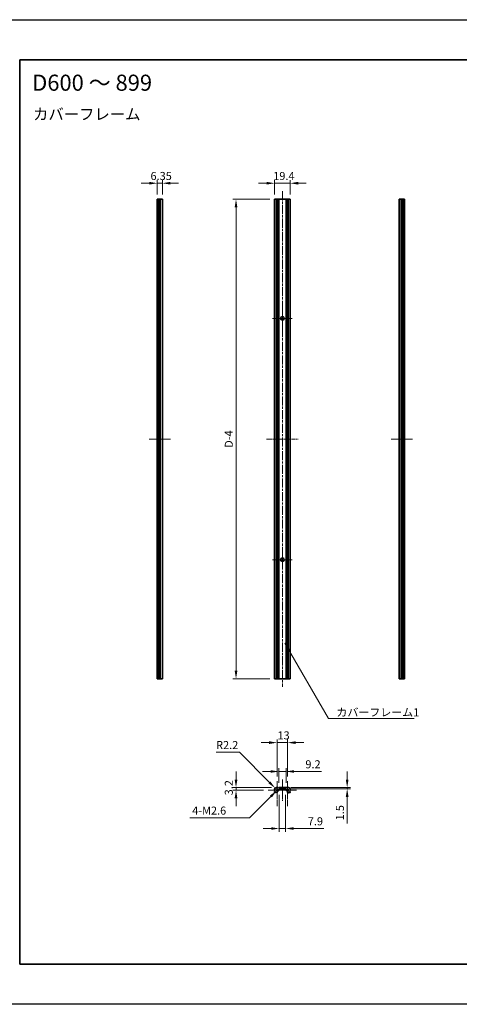
# Model space of a CAD drawing. Units: millimetres. Extents: x -50 to 7364, y -50 to 4576.
# Drawn here: x 2386 to 2933, y 1696 to 2920 of the extents above; entities that cross this region are included whole.
import ezdxf

# ---------------------------------------------------------------- set-up
doc = ezdxf.new("R2010")
doc.units = ezdxf.units.MM
doc.header["$LTSCALE"] = 2
doc.linetypes.add('CHAIN', pattern=[0.3543, 0.2362, -0.0295, 0.0591, -0.0295])
doc.layers.get('Defpoints').update_dxf_attribs({"lineweight": 25})
for name, color, linetype, lineweight in [('Border (ISO)', 7, 'Continuous', 35), ('Dimension (ISO)', 7, 'Continuous', 18), ('Symbol (ISO)', 7, 'Continuous', 18), ('Visible (ISO)', 7, 'Continuous', 35), ('Visible Narrow (ISO)', 7, 'Continuous', 25)]:
    doc.layers.add(name, color=color, linetype=linetype, lineweight=lineweight)
doc.layers.add('Center Mark (ISO)', color=7, linetype='Continuous', lineweight=18, true_color=0x80ffff)
doc.layers.add('Centerline (ISO)', color=7, linetype='Continuous', lineweight=18, true_color=0x80ffff)
doc.styles.add('Note Text (TK)', font='txt')
doc.dimstyles.new('Default - Method 1b (TK)', dxfattribs={"dimscale": 2, "dimtxt": 2.5, "dimasz": 2.5, "dimexe": 1, "dimexo": 1.5, "dimgap": 1, "dimtad": 1, "dimtoh": 1, "dimrnd": 1e-08, "dimdsep": 46, "dimtxsty": 'Note Text (TK)', "dimcen": 0.09, "dimdle": 5, "dimclrd": 100, "dimclre": 100, "dimclrt": 7, "dimadec": 1, "dimazin": 1, "dimtfac": 1, "dimtmove": 0, "dimatfit": 3, "dimfxl": 0, "dimtolj": 1, "dimlwd": -1, "dimlwe": -1, "dimarcsym": 0})
doc.dimstyles.new('Default - Method 1b (TK)$7', dxfattribs={"dimscale": 2, "dimtxt": 2.5, "dimasz": 2.5, "dimexe": 1, "dimexo": 1.5, "dimgap": 1, "dimtad": 1, "dimtoh": 1, "dimrnd": 1e-08, "dimdsep": 46, "dimtxsty": 'Note Text (TK)', "dimcen": 0.09, "dimdle": 5, "dimclrd": 256, "dimclre": 100, "dimclrt": 7, "dimadec": 1, "dimazin": 1, "dimtfac": 1, "dimtmove": 0, "dimatfit": 3, "dimfxl": 0, "dimtolj": 1, "dimlwd": -1, "dimlwe": -1, "dimarcsym": 0})

# ---------------------------------------------------------------- blocks, each defined once
blk = doc.blocks.new('図面枠 tk図枠')
at = {"layer": 'Border (ISO)'}
for p, q in [((14.5, 289), (405.5, 289)), ((14.5, 289), (14.5, 8)), ((405.5, 289), (405.5, 8)), ((14.5, 8), (405.5, 8))]:
    blk.add_line(p, q, dxfattribs=at)
blk = doc.blocks.new('*D121')
at = {"layer": 'Defpoints', "color": 0, "transparency": 16777216}
for p in [(2722.6, 2716.2), (2703.2, 2696.2), (2722.6, 2696.2)]:
    blk.add_point(p, dxfattribs=at)
at = {"layer": 'Dimension (ISO)', "color": 100, "transparency": 16777216}
for p, q in [((2703.2, 2702.2), (2703.2, 2720.2)), ((2722.6, 2702.2), (2722.6, 2720.2)), ((2693.2, 2716.2), (2683.2, 2716.2)), ((2703.2, 2716.2), (2722.6, 2716.2)), ((2732.6, 2716.2), (2742.6, 2716.2))]:
    blk.add_line(p, q, dxfattribs=at)
for points in [[(2693.2, 2717.9), (2693.2, 2714.5), (2703.2, 2716.2)], [(2732.6, 2717.9), (2732.6, 2714.5), (2722.6, 2716.2)]]:
    blk.add_solid(points, dxfattribs=at)
at = {"layer": 'Dimension (ISO)', "color": 7, "transparency": 16777216, "insert": (2701.5, 2725.2), "char_height": 10, "attachment_point": 4, "style": 'Note Text (TK)'}
blk.add_mtext('\\A1;19.4', dxfattribs=at)
blk = doc.blocks.new('*D122')
at = {"layer": 'Defpoints', "color": 0, "transparency": 16777216}
for p in [(2563.6, 2716.2), (2557.2, 2696.2), (2563.6, 2696.2)]:
    blk.add_point(p, dxfattribs=at)
at = {"layer": 'Dimension (ISO)', "color": 100, "transparency": 16777216}
for p, q in [((2557.2, 2702.2), (2557.2, 2720.2)), ((2563.6, 2702.2), (2563.6, 2720.2)), ((2547.2, 2716.2), (2537.2, 2716.2)), ((2557.2, 2716.2), (2563.6, 2716.2)), ((2573.6, 2716.2), (2583.6, 2716.2))]:
    blk.add_line(p, q, dxfattribs=at)
for points in [[(2547.2, 2717.9), (2547.2, 2714.5), (2557.2, 2716.2)], [(2573.6, 2717.9), (2573.6, 2714.5), (2563.6, 2716.2)]]:
    blk.add_solid(points, dxfattribs=at)
at = {"layer": 'Dimension (ISO)', "color": 7, "transparency": 16777216, "insert": (2548.8, 2725.2), "char_height": 10, "attachment_point": 4, "style": 'Note Text (TK)'}
blk.add_mtext('\\A1;6.35', dxfattribs=at)
blk = doc.blocks.new('*D123')
at = {"layer": 'Defpoints', "color": 0, "transparency": 16777216}
for p in [(2655.2, 2696.2), (2703.2, 2696.2), (2703.2, 2100.2)]:
    blk.add_point(p, dxfattribs=at)
at = {"layer": 'Dimension (ISO)', "color": 100, "transparency": 16777216}
for p, q in [((2697.2, 2696.2), (2651.2, 2696.2)), ((2655.2, 2110.2), (2655.2, 2686.2)), ((2697.2, 2100.2), (2651.2, 2100.2))]:
    blk.add_line(p, q, dxfattribs=at)
for points in [[(2653.5, 2686.2), (2656.9, 2686.2), (2655.2, 2696.2)], [(2653.5, 2110.2), (2656.9, 2110.2), (2655.2, 2100.2)]]:
    blk.add_solid(points, dxfattribs=at)
at = {"layer": 'Dimension (ISO)', "color": 7, "transparency": 16777216, "insert": (2646.2, 2384.2), "char_height": 10, "attachment_point": 4, "rotation": 90, "style": 'Note Text (TK)'}
blk.add_mtext('\\A1; \\fＭＳ Ｐゴシック|b0|i0;\\H10.0000;D-4', dxfattribs=at)
blk = doc.blocks.new('*D111')
at = {"layer": 'Defpoints', "color": 0, "transparency": 16777216}
for p in [(2717.5, 1984.9), (2708.3, 1964.9), (2717.5, 1964.9)]:
    blk.add_point(p, dxfattribs=at)
at = {"layer": 'Dimension (ISO)', "color": 100, "transparency": 16777216}
for p, q in [((2698.3, 1984.9), (2688.3, 1984.9)), ((2708.3, 1970.9), (2708.3, 1988.9)), ((2708.3, 1984.9), (2717.5, 1984.9)), ((2717.5, 1970.9), (2717.5, 1988.9)), ((2727.5, 1984.9), (2761.5, 1984.9))]:
    blk.add_line(p, q, dxfattribs=at)
for points in [[(2698.3, 1986.6), (2698.3, 1983.3), (2708.3, 1984.9)], [(2727.5, 1986.6), (2727.5, 1983.3), (2717.5, 1984.9)]]:
    blk.add_solid(points, dxfattribs=at)
at = {"layer": 'Dimension (ISO)', "color": 7, "transparency": 16777216, "insert": (2741.5, 1993.9), "char_height": 10, "attachment_point": 4, "style": 'Note Text (TK)'}
blk.add_mtext('\\A1;9.2', dxfattribs=at)
blk = doc.blocks.new('*D112')
at = {"layer": 'Defpoints', "color": 0, "transparency": 16777216}
for p in [(2719.4, 2020.8), (2706.4, 1972.8), (2719.4, 1972.8)]:
    blk.add_point(p, dxfattribs=at)
at = {"layer": 'Dimension (ISO)', "color": 100, "transparency": 16777216}
for p, q in [((2696.4, 2020.8), (2686.4, 2020.8)), ((2706.4, 1978.8), (2706.4, 2024.8)), ((2706.4, 2020.8), (2719.4, 2020.8)), ((2719.4, 1978.8), (2719.4, 2024.8)), ((2729.4, 2020.8), (2739.4, 2020.8))]:
    blk.add_line(p, q, dxfattribs=at)
for points in [[(2696.4, 2022.5), (2696.4, 2019.1), (2706.4, 2020.8)], [(2729.4, 2022.5), (2729.4, 2019.1), (2719.4, 2020.8)]]:
    blk.add_solid(points, dxfattribs=at)
at = {"layer": 'Dimension (ISO)', "color": 7, "transparency": 16777216, "insert": (2706.8, 2029.8), "char_height": 10, "attachment_point": 4, "style": 'Note Text (TK)'}
blk.add_mtext('\\A1;13', dxfattribs=at)
blk = doc.blocks.new('*D113')
at = {"layer": 'Defpoints', "color": 0, "transparency": 16777216}
for p in [(2703.9, 1964.3), (2705.4, 1962.7)]:
    blk.add_point(p, dxfattribs=at)
at = {"layer": 'Dimension (ISO)', "color": 100, "transparency": 16777216}
for p, q in [((2630.4, 2008.8), (2659.4, 2008.8)), ((2659.4, 2008.8), (2696.8, 1971.4))]:
    blk.add_line(p, q, dxfattribs=at)
blk.add_solid([(2698, 1972.5), (2695.6, 1970.2), (2703.9, 1964.3)], dxfattribs=at)
at = {"layer": 'Dimension (ISO)', "color": 7, "transparency": 16777216, "insert": (2630.4, 2017.8), "char_height": 10, "attachment_point": 4, "style": 'Note Text (TK)'}
blk.add_mtext('\\A1;R2.2', dxfattribs=at)
blk = doc.blocks.new('*D114')
at = {"layer": 'Defpoints', "color": 0, "transparency": 16777216}
for p in [(2655.2, 1961.7), (2695.3, 1961.7), (2705.4, 1964.9)]:
    blk.add_point(p, dxfattribs=at)
at = {"layer": 'Dimension (ISO)', "color": 100, "transparency": 16777216}
for p, q in [((2655.2, 1974.9), (2655.2, 1984.9)), ((2699.4, 1964.9), (2651.2, 1964.9)), ((2689.3, 1961.7), (2651.2, 1961.7)), ((2655.2, 1964.9), (2655.2, 1961.7)), ((2655.2, 1951.7), (2655.2, 1941.7))]:
    blk.add_line(p, q, dxfattribs=at)
for points in [[(2653.5, 1974.9), (2656.9, 1974.9), (2655.2, 1964.9)], [(2653.5, 1951.7), (2656.9, 1951.7), (2655.2, 1961.7)]]:
    blk.add_solid(points, dxfattribs=at)
at = {"layer": 'Dimension (ISO)', "color": 7, "transparency": 16777216, "insert": (2646.2, 1955.3), "char_height": 10, "attachment_point": 4, "rotation": 90, "style": 'Note Text (TK)'}
blk.add_mtext('\\A1;3.2', dxfattribs=at)
blk = doc.blocks.new('*D115')
at = {"layer": 'Defpoints', "color": 0, "transparency": 16777216}
for p in [(2705.7, 1961), (2706.4, 1961.7)]:
    blk.add_point(p, dxfattribs=at)
at = {"layer": 'Dimension (ISO)', "color": 100, "transparency": 16777216}
for p, q in [((2672, 1927.3), (2698.6, 1953.9)), ((2597.6, 1927.3), (2672, 1927.3))]:
    blk.add_line(p, q, dxfattribs=at)
blk.add_solid([(2697.4, 1955.1), (2699.8, 1952.7), (2705.7, 1961)], dxfattribs=at)
at = {"layer": 'Dimension (ISO)', "color": 7, "transparency": 16777216, "insert": (2597.6, 1936.3), "char_height": 10, "attachment_point": 4, "style": 'Note Text (TK)'}
blk.add_mtext('\\A1; \\fＭＳ Ｐゴシック|b0|i0;\\H10.0000;4-M2.6', dxfattribs=at)
blk = doc.blocks.new('*D116')
at = {"layer": 'Defpoints', "color": 0, "transparency": 16777216}
for p in [(2709, 1962), (2716.9, 1962), (2716.9, 1914)]:
    blk.add_point(p, dxfattribs=at)
at = {"layer": 'Dimension (ISO)', "color": 100, "transparency": 16777216}
for p, q in [((2709, 1956), (2709, 1910)), ((2716.9, 1956), (2716.9, 1910)), ((2699, 1914), (2689, 1914)), ((2709, 1914), (2716.9, 1914)), ((2726.9, 1914), (2764.3, 1914))]:
    blk.add_line(p, q, dxfattribs=at)
for points in [[(2699, 1915.7), (2699, 1912.4), (2709, 1914)], [(2726.9, 1915.7), (2726.9, 1912.4), (2716.9, 1914)]]:
    blk.add_solid(points, dxfattribs=at)
at = {"layer": 'Dimension (ISO)', "color": 7, "transparency": 16777216, "insert": (2744.5, 1923), "char_height": 10, "attachment_point": 4, "style": 'Note Text (TK)'}
blk.add_mtext('\\A1;7.9', dxfattribs=at)
blk = doc.blocks.new('*D117')
at = {"layer": 'Defpoints', "color": 0, "transparency": 16777216}
for p in [(2716.9, 1963.4), (2717.5, 1964.9), (2793.5, 1963.4)]:
    blk.add_point(p, dxfattribs=at)
at = {"layer": 'Dimension (ISO)', "color": 100, "transparency": 16777216}
for p, q in [((2793.5, 1974.9), (2793.5, 1984.9)), ((2722.9, 1963.4), (2797.5, 1963.4)), ((2723.5, 1964.9), (2797.5, 1964.9)), ((2793.5, 1964.9), (2793.5, 1963.4)), ((2793.5, 1953.4), (2793.5, 1920.2))]:
    blk.add_line(p, q, dxfattribs=at)
for points in [[(2791.8, 1974.9), (2795.2, 1974.9), (2793.5, 1964.9)], [(2791.8, 1953.4), (2795.2, 1953.4), (2793.5, 1963.4)]]:
    blk.add_solid(points, dxfattribs=at)
at = {"layer": 'Dimension (ISO)', "color": 7, "transparency": 16777216, "insert": (2784.5, 1924.2), "char_height": 10, "attachment_point": 4, "rotation": 90, "style": 'Note Text (TK)'}
blk.add_mtext('\\A1;1.5', dxfattribs=at)

msp = doc.modelspace()

# ---------------------------------------------------------------- linework, layer by layer
at = {"color": 6}
msp.add_lwpolyline([(-50, 2919.5), (5995, 2919.5), (5995, 1695.5), (-50, 1695.5)], close=True, dxfattribs=at)
at = {"layer": 'Center Mark (ISO)', "linetype": 'CHAIN', "ltscale": 6.806046}
for p, q in [((2712.9126, 2560.4557), (2712.9126, 2535.9557)), ((2725.1626, 2548.2057), (2700.6626, 2548.2057)), ((2712.9126, 2260.4557), (2712.9126, 2235.9557)), ((2725.1626, 2248.2057), (2700.6626, 2248.2057))]:
    msp.add_line(p, q, dxfattribs=at)
at = {"layer": 'Center Mark (ISO)', "linetype": 'CHAIN', "ltscale": 8.629814}
for p, q in [((2706.4126, 1972.8066), (2706.4126, 1941.7416)), ((2719.4126, 1972.8066), (2719.4126, 1941.7416)), ((2726.4126, 1961.7416), (2695.3476, 1961.7416)), ((2730.4776, 1961.7416), (2699.4126, 1961.7416))]:
    msp.add_line(p, q, dxfattribs=at)
at = {"layer": 'Centerline (ISO)', "linetype": 'CHAIN', "ltscale": 23.990969}
msp.add_line((2712.9126, 2706.2057), (2712.9126, 2090.2057), dxfattribs=at)
at = {"layer": 'Centerline (ISO)', "linetype": 'CHAIN', "ltscale": 7.319979}
for p, q in [((2547.2468, 2398.2057), (2573.5968, 2398.2057)), ((2848.2846, 2398.2057), (2874.6346, 2398.2057)), ((2712.9126, 1974.9416), (2712.9126, 1948.5916))]:
    msp.add_line(p, q, dxfattribs=at)
at = {"layer": 'Centerline (ISO)', "linetype": 'CHAIN', "ltscale": 10.945293}
msp.add_line((2693.2126, 2398.2057), (2732.6126, 2398.2057), dxfattribs=at)
at = {"layer": 'Visible (ISO)'}
for p, q in [((2557.4968, 2696.2057), (2557.2468, 2696.2057)), ((2557.2468, 2100.2057), (2557.2468, 2696.2057)), ((2557.4968, 2696.2057), (2557.7468, 2696.2057)), ((2557.7468, 2696.2057), (2557.9968, 2696.2057)), ((2557.7468, 2100.2057), (2557.7468, 2696.2057)), ((2557.9968, 2696.2057), (2558.2468, 2696.2057)), ((2557.9968, 2100.2057), (2557.9968, 2696.2057)), ((2558.2468, 2696.2057), (2558.4968, 2696.2057)), ((2558.2468, 2100.2057), (2558.2468, 2696.2057)), ((2558.4968, 2696.2057), (2558.7468, 2696.2057)), ((2558.4968, 2100.2057), (2558.4968, 2696.2057)), ((2558.7468, 2696.2057), (2558.9968, 2696.2057)), ((2558.7468, 2100.2057), (2558.7468, 2696.2057)), ((2558.9968, 2696.2057), (2559.2468, 2696.2057)), ((2558.9968, 2100.2057), (2558.9968, 2696.2057)), ((2559.2468, 2696.2057), (2559.4968, 2696.2057)), ((2559.2468, 2100.2057), (2559.2468, 2696.2057)), ((2559.4968, 2696.2057), (2559.7468, 2696.2057)), ((2559.4968, 2100.2057), (2559.4968, 2696.2057)), ((2559.7468, 2696.2057), (2561.3968, 2696.2057)), ((2559.7468, 2100.2057), (2559.7468, 2696.2057)), ((2563.5968, 2696.2057), (2561.3968, 2696.2057)), ((2563.5968, 2100.2057), (2563.5968, 2696.2057)), ((2705.4126, 2696.2057), (2703.2126, 2696.2057)), ((2703.2126, 2100.2057), (2703.2126, 2696.2057)), ((2705.4126, 2696.2057), (2707.0626, 2696.2057)), ((2707.0626, 2696.2057), (2707.3126, 2696.2057)), ((2707.0626, 2100.2057), (2707.0626, 2696.2057)), ((2707.3126, 2696.2057), (2707.5626, 2696.2057)), ((2707.3126, 2100.2057), (2707.3126, 2696.2057)), ((2707.5626, 2696.2057), (2707.8126, 2696.2057)), ((2707.5626, 2100.2057), (2707.5626, 2696.2057)), ((2707.8126, 2696.2057), (2708.0626, 2696.2057)), ((2707.8126, 2100.2057), (2707.8126, 2696.2057)), ((2708.0626, 2696.2057), (2708.3126, 2696.2057)), ((2708.0626, 2100.2057), (2708.0626, 2696.2057)), ((2708.3126, 2696.2057), (2717.5126, 2696.2057)), ((2708.3126, 2100.2057), (2708.3126, 2696.2057)), ((2717.5126, 2696.2057), (2717.7626, 2696.2057)), ((2717.5126, 2100.2057), (2717.5126, 2696.2057)), ((2717.7626, 2696.2057), (2718.0126, 2696.2057)), ((2717.7626, 2100.2057), (2717.7626, 2696.2057)), ((2718.0126, 2696.2057), (2718.2626, 2696.2057)), ((2718.0126, 2100.2057), (2718.0126, 2696.2057)), ((2718.2626, 2696.2057), (2718.5126, 2696.2057)), ((2718.2626, 2100.2057), (2718.2626, 2696.2057)), ((2718.5126, 2696.2057), (2718.7626, 2696.2057)), ((2718.5126, 2100.2057), (2718.5126, 2696.2057)), ((2718.7626, 2696.2057), (2720.4126, 2696.2057)), ((2718.7626, 2100.2057), (2718.7626, 2696.2057)), ((2722.6126, 2696.2057), (2720.4126, 2696.2057)), ((2722.6126, 2100.2057), (2722.6126, 2696.2057)), ((2860.4846, 2696.2057), (2858.2846, 2696.2057)), ((2858.2846, 2100.2057), (2858.2846, 2696.2057)), ((2860.4846, 2696.2057), (2862.1346, 2696.2057)), ((2862.1346, 2696.2057), (2862.3846, 2696.2057)), ((2862.1346, 2100.2057), (2862.1346, 2696.2057)), ((2862.3846, 2696.2057), (2862.6346, 2696.2057)), ((2862.3846, 2100.2057), (2862.3846, 2696.2057)), ((2862.6346, 2696.2057), (2862.8846, 2696.2057)), ((2862.6346, 2100.2057), (2862.6346, 2696.2057)), ((2862.8846, 2696.2057), (2863.1346, 2696.2057)), ((2862.8846, 2100.2057), (2862.8846, 2696.2057)), ((2863.1346, 2696.2057), (2863.3846, 2696.2057)), ((2863.1346, 2100.2057), (2863.1346, 2696.2057)), ((2863.3846, 2696.2057), (2863.6346, 2696.2057)), ((2863.3846, 2100.2057), (2863.3846, 2696.2057)), ((2863.6346, 2696.2057), (2863.8846, 2696.2057)), ((2863.6346, 2100.2057), (2863.6346, 2696.2057)), ((2863.8846, 2696.2057), (2864.1346, 2696.2057)), ((2863.8846, 2100.2057), (2863.8846, 2696.2057)), ((2864.1346, 2696.2057), (2864.3846, 2696.2057)), ((2864.1346, 2100.2057), (2864.1346, 2696.2057)), ((2864.6346, 2696.2057), (2864.3846, 2696.2057)), ((2864.6346, 2100.2057), (2864.6346, 2696.2057)), ((2557.4968, 2100.2057), (2557.2468, 2100.2057)), ((2557.4968, 2100.2057), (2557.7468, 2100.2057)), ((2557.7468, 2100.2057), (2557.9968, 2100.2057)), ((2557.9968, 2100.2057), (2558.2468, 2100.2057)), ((2558.2468, 2100.2057), (2558.4968, 2100.2057)), ((2558.4968, 2100.2057), (2558.7468, 2100.2057)), ((2558.7468, 2100.2057), (2558.9968, 2100.2057)), ((2558.9968, 2100.2057), (2559.2468, 2100.2057)), ((2559.2468, 2100.2057), (2559.4968, 2100.2057)), ((2559.4968, 2100.2057), (2559.7468, 2100.2057)), ((2559.7468, 2100.2057), (2561.3968, 2100.2057)), ((2563.5968, 2100.2057), (2561.3968, 2100.2057)), ((2705.4126, 2100.2057), (2703.2126, 2100.2057)), ((2705.4126, 2100.2057), (2707.0626, 2100.2057)), ((2707.0626, 2100.2057), (2707.3126, 2100.2057)), ((2707.3126, 2100.2057), (2707.5626, 2100.2057)), ((2707.5626, 2100.2057), (2707.8126, 2100.2057)), ((2707.8126, 2100.2057), (2708.0626, 2100.2057)), ((2708.0626, 2100.2057), (2708.3126, 2100.2057)), ((2708.3126, 2100.2057), (2717.5126, 2100.2057)), ((2717.5126, 2100.2057), (2717.7626, 2100.2057)), ((2717.7626, 2100.2057), (2718.0126, 2100.2057)), ((2718.0126, 2100.2057), (2718.2626, 2100.2057)), ((2718.2626, 2100.2057), (2718.5126, 2100.2057)), ((2718.5126, 2100.2057), (2718.7626, 2100.2057)), ((2718.7626, 2100.2057), (2720.4126, 2100.2057)), ((2722.6126, 2100.2057), (2720.4126, 2100.2057)), ((2860.4846, 2100.2057), (2858.2846, 2100.2057)), ((2860.4846, 2100.2057), (2862.1346, 2100.2057)), ((2862.1346, 2100.2057), (2862.3846, 2100.2057)), ((2862.3846, 2100.2057), (2862.6346, 2100.2057)), ((2862.6346, 2100.2057), (2862.8846, 2100.2057)), ((2862.8846, 2100.2057), (2863.1346, 2100.2057)), ((2863.1346, 2100.2057), (2863.3846, 2100.2057)), ((2863.3846, 2100.2057), (2863.6346, 2100.2057)), ((2863.6346, 2100.2057), (2863.8846, 2100.2057)), ((2863.8846, 2100.2057), (2864.1346, 2100.2057)), ((2864.1346, 2100.2057), (2864.3846, 2100.2057)), ((2864.6346, 2100.2057), (2864.3846, 2100.2057)), ((2703.2126, 1961.0916), (2703.2126, 1962.7416)), ((2703.4626, 1960.8416), (2703.2126, 1961.0916)), ((2703.2126, 1960.5916), (2703.4626, 1960.8416)), ((2703.2126, 1960.3416), (2703.2126, 1960.5916)), ((2703.4626, 1960.0916), (2703.2126, 1960.3416)), ((2703.2126, 1959.8416), (2703.4626, 1960.0916)), ((2703.2126, 1959.5916), (2703.2126, 1959.8416)), ((2703.4626, 1959.3416), (2703.2126, 1959.5916)), ((2703.2126, 1959.0916), (2703.4626, 1959.3416)), ((2703.2126, 1958.8416), (2703.2126, 1959.0916)), ((2703.6126, 1958.5916), (2703.4626, 1958.5916)), ((2704.1626, 1959.3416), (2703.9126, 1959.0916)), ((2703.9126, 1959.0916), (2703.9126, 1958.8916)), ((2704.7626, 1959.3416), (2704.1626, 1959.3416)), ((2704.7626, 1958.8916), (2704.7626, 1959.3416)), ((2705.2126, 1958.5916), (2705.0626, 1958.5916)), ((2705.4126, 1964.9416), (2707.0626, 1964.9416)), ((2707.0626, 1964.9416), (2707.3126, 1964.6916)), ((2707.3126, 1964.6916), (2707.5626, 1964.9416)), ((2707.5626, 1964.9416), (2707.8126, 1964.9416)), ((2707.8126, 1964.9416), (2708.0626, 1964.6916)), ((2708.0626, 1964.6916), (2708.3126, 1964.9416)), ((2708.3126, 1964.9416), (2717.5126, 1964.9416)), ((2716.9129, 1963.4416), (2708.9122, 1963.4416)), ((2717.5126, 1964.9416), (2717.7626, 1964.6916)), ((2717.7626, 1964.6916), (2718.0126, 1964.9416)), ((2718.0126, 1964.9416), (2718.2626, 1964.9416)), ((2718.2626, 1964.9416), (2718.5126, 1964.6916)), ((2718.5126, 1964.6916), (2718.7626, 1964.9416)), ((2718.7626, 1964.9416), (2720.4126, 1964.9416)), ((2720.7626, 1958.5916), (2720.6126, 1958.5916)), ((2721.0626, 1959.3416), (2721.0626, 1958.8916)), ((2721.6626, 1959.3416), (2721.0626, 1959.3416)), ((2721.9126, 1959.0916), (2721.6626, 1959.3416)), ((2721.9126, 1958.8916), (2721.9126, 1959.0916)), ((2722.3626, 1958.5916), (2722.2126, 1958.5916)), ((2722.6126, 1961.0916), (2722.3626, 1960.8416)), ((2722.3626, 1960.8416), (2722.6126, 1960.5916)), ((2722.6126, 1960.3416), (2722.3626, 1960.0916)), ((2722.3626, 1960.0916), (2722.6126, 1959.8416)), ((2722.6126, 1959.5916), (2722.3626, 1959.3416)), ((2722.3626, 1959.3416), (2722.6126, 1959.0916)), ((2722.6126, 1962.7416), (2722.6126, 1961.0916)), ((2722.6126, 1960.5916), (2722.6126, 1960.3416)), ((2722.6126, 1959.8416), (2722.6126, 1959.5916)), ((2722.6126, 1959.0916), (2722.6126, 1958.8416))]:
    msp.add_line(p, q, dxfattribs=at)
for centre in [(2712.9126, 2548.2057), (2712.9126, 2248.2057)]:
    msp.add_circle(centre, 2.25, dxfattribs=at)
for centre, radius, start, end in [((2705.4126, 1962.7416), 2.2, 90, 180), ((2703.4626, 1958.8416), 0.25, 180, 270), ((2703.6126, 1958.8916), 0.3, 270, 0), ((2705.0626, 1958.8916), 0.3, 180, 270), ((2705.2126, 1959.0916), 0.5, 270, 346.7694244), ((2706.4126, 1961.7416), 1.065, 9.2978914, 260.5395536), ((2705.9913, 1958.9085), 0.3, 83.2777668, 166.7694244), ((2706.1143, 1959.9513), 0.75, 263.2777668, 80.5395536), ((2708.2037, 1962.0349), 0.75, 189.2978914, 9.2978914), ((2708.9122, 1963.1416), 0.3, 90, 209.2522954), ((2706.4126, 1961.7416), 2.565, 9.2978914, 29.2522954), ((2717.6214, 1962.0349), 0.75, 170.7021086, 350.7021086), ((2719.4126, 1961.7416), 2.565, 150.7477046, 170.7021086), ((2716.9129, 1963.1416), 0.3, 330.7477046, 90), ((2719.4126, 1961.7416), 1.065, 279.4604464, 170.7021086), ((2719.7109, 1959.9513), 0.75, 99.4604464, 276.7222332), ((2719.8326, 1958.9069), 0.3015, 13.3980436, 96.463907), ((2720.6126, 1959.0916), 0.5, 193.2851682, 270), ((2720.4126, 1962.7416), 2.2, 0, 90), ((2720.7626, 1958.8916), 0.3, 270, 0), ((2722.2126, 1958.8916), 0.3, 180, 270), ((2722.3626, 1958.8416), 0.25, 270, 0)]:
    msp.add_arc(centre, radius, start, end, dxfattribs=at)
at = {"layer": 'Visible Narrow (ISO)'}
for p, q in [((2557.4968, 2100.2057), (2557.4968, 2696.2057)), ((2561.3968, 2100.2057), (2561.3968, 2696.2057)), ((2705.4126, 2100.2057), (2705.4126, 2696.2057)), ((2720.4126, 2100.2057), (2720.4126, 2696.2057)), ((2860.4846, 2100.2057), (2860.4846, 2696.2057)), ((2864.3846, 2100.2057), (2864.3846, 2696.2057))]:
    msp.add_line(p, q, dxfattribs=at)

# ---------------------------------------------------------------- block references
at = {"xscale": 4, "yscale": 4, "zscale": 4}
msp.add_blockref('図面枠 tk図枠', (2328, 1713.5), dxfattribs=at)

# ---------------------------------------------------------------- texts
at = {"layer": 'Symbol (ISO)', "color": 7, "line_spacing_factor": 1.5, "style": 'Note Text (TK)'}
for s, insert, char_height, width, attachment_point in [('{\\fＭＳ Ｐゴシック|b0|i0;\\H20.0000;D600 ～ 899}', (2401.601, 2841.1626), 20, 156.089792, 4), ('{\\fＭＳ Ｐゴシック|b0|i0;\\H14.0000;カバーフレーム}', (2402.6525, 2802.0212), 14, 133.695908, 4), ('{\\fＭＳ Ｐゴシック|b0|i0;カバーフレーム1}', (2780.1458, 2063.4453), 10, 102.982454, 1)]:
    msp.add_mtext(s, dxfattribs=dict(at, insert=insert, char_height=char_height, width=width, attachment_point=attachment_point))

# ---------------------------------------------------------------- dimensions: what is measured, and where the dimension line sits
at = {"layer": 'Dimension (ISO)', "color": 100, "true_color": 0x00ff3f}
for base, p1, p2, picture, middle in [((2563.5968, 2716.2057), (2557.2468, 2696.2057), (2563.5968, 2696.2057), '*D122', (2560.4218, 2716.2057)), ((2722.6126, 2716.2057), (2703.2126, 2696.2057), (2722.6126, 2696.2057), '*D121', (2712.9126, 2716.2057))]:
    dim = msp.add_linear_dim(base=base, p1=p1, p2=p2, dimstyle='Default - Method 1b (TK)', override={"dimscale": 0, "dimtxt": 10, "dimasz": 10, "dimexe": 4, "dimexo": 6, "dimgap": 4, "dimtoh": 0, "dimdec": 2, "dimcen": 0.36, "dimtol": 0, "dimlim": 0, "dimtp": 0, "dimtm": 0, "dimtdec": 2, "dimtofl": 1, "dimatfit": 1}, dxfattribs=at)
    dim.commit()
    dim.dimension.update_dxf_attribs({"geometry": picture, "text_midpoint": middle, "dimtype": 160})
dim = msp.add_linear_dim(base=(2655.2126, 2696.2057), p1=(2703.2126, 2100.2057), p2=(2703.2126, 2696.2057), angle=90, text=' \\fＭＳ Ｐゴシック|b0|i0;\\H10.0000;D-4', dimstyle='Default - Method 1b (TK)', override={"dimscale": 0, "dimtxt": 10, "dimasz": 10, "dimexe": 4, "dimexo": 6, "dimgap": 4, "dimtoh": 0, "dimdec": 2, "dimcen": 0.36, "dimtol": 0, "dimlim": 0, "dimtp": 0, "dimtm": 0, "dimtdec": 2, "dimtofl": 0, "dimatfit": 1}, dxfattribs=at)
dim.commit()
dim.dimension.update_dxf_attribs({"geometry": '*D123', "text_midpoint": (2655.2126, 2398.2057), "dimtype": 160})
for base, p1, p2, angle, override, picture, middle in [((2719.4126, 2020.8066), (2706.4126, 1972.8066), (2719.4126, 1972.8066), 180, {"dimscale": 0, "dimtxt": 10, "dimasz": 10, "dimexe": 4, "dimexo": 6, "dimgap": 4, "dimtoh": 0, "dimdec": 2, "dimcen": 0.36, "dimtol": 0, "dimlim": 0, "dimtp": 0, "dimtm": 0, "dimtdec": 2, "dimtofl": 1, "dimatfit": 1}, '*D112', (2712.9126, 2020.8066)), ((2717.5126, 1984.9416), (2708.3126, 1964.9416), (2717.5126, 1964.9416), 180, {"dimscale": 0, "dimtxt": 10, "dimasz": 10, "dimexe": 4, "dimexo": 6, "dimgap": 4, "dimtoh": 0, "dimdec": 2, "dimcen": 0.36, "dimtol": 0, "dimlim": 0, "dimtp": 0, "dimtm": 0, "dimtdec": 2, "dimtofl": 1, "dimatfit": 1}, '*D111', (2749.4955, 1984.9416)), ((2655.2126, 1961.7416), (2705.4126, 1964.9416), (2695.3476, 1961.7416), 270, {"dimscale": 0, "dimtxt": 10, "dimasz": 10, "dimexe": 4, "dimexo": 6, "dimgap": 4, "dimtoh": 0, "dimdec": 2, "dimcen": 0.36, "dimtol": 0, "dimlim": 0, "dimtp": 0, "dimtm": 0, "dimtdec": 2, "dimtofl": 1, "dimatfit": 1}, '*D114', (2655.2126, 1963.3416)), ((2793.5126, 1963.4416), (2717.5126, 1964.9416), (2716.9129, 1963.4416), 270, {"dimscale": 0, "dimtxt": 10, "dimasz": 10, "dimexe": 4, "dimexo": 6, "dimgap": 4, "dimtoh": 0, "dimdec": 2, "dimcen": 0.36, "dimtol": 0, "dimlim": 0, "dimtp": 0, "dimtm": 0, "dimtdec": 2, "dimtofl": 1, "dimatfit": 1}, '*D117', (2793.5126, 1931.828)), ((2716.8714, 1914.0349), (2708.9537, 1962.0349), (2716.8714, 1962.0349), 180, {"dimscale": 0, "dimtxt": 10, "dimasz": 10, "dimexe": 4, "dimexo": 6, "dimgap": 4, "dimtoh": 0, "dimdec": 1, "dimcen": 0.36, "dimtol": 0, "dimlim": 0, "dimtp": 0, "dimtm": 0, "dimtdec": 2, "dimtofl": 1, "dimatfit": 1}, '*D116', (2752.4055, 1914.0349))]:
    dim = msp.add_linear_dim(base=base, p1=p1, p2=p2, angle=angle, dimstyle='Default - Method 1b (TK)', override=override, dxfattribs=at)
    dim.commit()
    dim.dimension.update_dxf_attribs({"geometry": picture, "text_midpoint": middle, "dimtype": 160})
dim = msp.add_radius_dim(center=(2705.4126, 1962.7416), mpoint=(2703.8569, 1964.2973), dimstyle='Default - Method 1b (TK)', override={"dimscale": 0, "dimtxt": 10, "dimasz": 10, "dimexe": 4, "dimexo": 6, "dimgap": 4, "dimtih": 1, "dimdec": 2, "dimlfac": 1, "dimcen": 0, "dimtol": 0, "dimlim": 0, "dimtp": 0, "dimtm": 0, "dimtdec": 2, "dimtofl": 0}, dxfattribs=at)
dim.commit()
dim.dimension.update_dxf_attribs({"geometry": '*D113', "text_midpoint": (2642.76, 2008.7685), "dimtype": 164})
dim = msp.add_radius_dim(center=(2706.4126, 1961.7416), mpoint=(2705.6595, 1960.9886), text=' \\fＭＳ Ｐゴシック|b0|i0;\\H10.0000;4-M2.6', dimstyle='Default - Method 1b (TK)', override={"dimscale": 0, "dimtxt": 10, "dimasz": 10, "dimexe": 4, "dimexo": 6, "dimgap": 4, "dimtih": 1, "dimdec": 2, "dimlfac": 1, "dimcen": 0, "dimtol": 0, "dimlim": 0, "dimtp": 0, "dimtm": 0, "dimtdec": 2, "dimtofl": 0}, dxfattribs=at)
dim.commit()
dim.dimension.update_dxf_attribs({"geometry": '*D115', "text_midpoint": (2620.8234, 1927.3162), "dimtype": 164})

# ---------------------------------------------------------------- leaders
at = {"layer": 'Symbol (ISO)', "color": 100, "true_color": 0x00ff40, "annotation_type": 0, "has_hookline": 1, "hookline_direction": 0, "text_width": 96.6477}
msp.add_leader([(2715.7592, 2144.3123), (2770.1458, 2050.9905), (2780.1458, 2050.9905)], dimstyle='Default - Method 1b (TK)$7', override={"dimscale": 0, "dimtxt": 10, "dimasz": 10, "dimgap": 0, "dimtad": 1}, dxfattribs=at)

doc.saveas('drawing.dxf')
